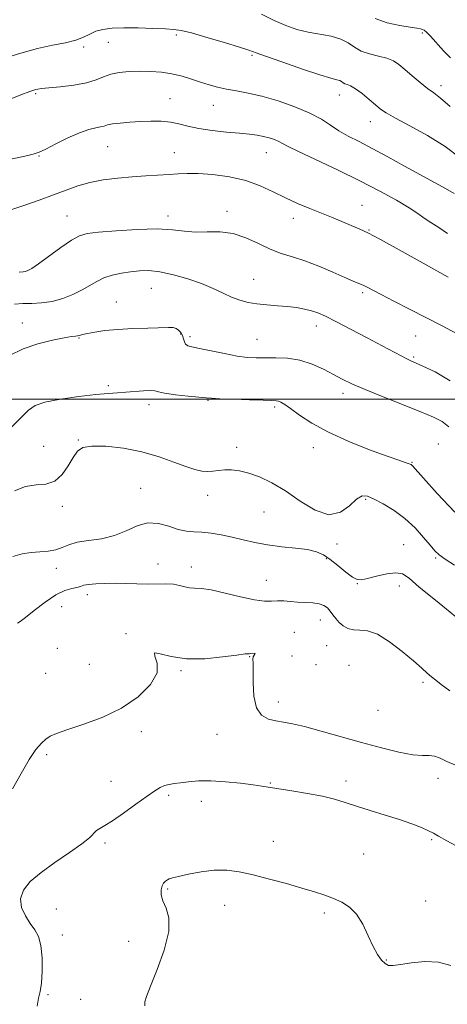
# Model space of a CAD drawing. Extents: x 2044800 to 2047700, y 332300 to 335200.
# Drawn here: x 2046344 to 2046491, y 332791 to 333131 of the extents above; entities that cross this region are included whole.
import ezdxf

# ---------------------------------------------------------------- set-up
doc = ezdxf.new("R2010")
doc.units = 0
doc.header["$MEASUREMENT"] = 0
for name, color, linetype, lineweight in [('32000', 7, 'Continuous', 0), ('DTM SPOT ELEVATION', 2, 'Continuous', 13), ('INDEX CONTOUR', 41, 'Continuous', 13), ('INTERMEDIATE CONTOUR', 44, 'Continuous', 0)]:
    doc.layers.add(name, color=color, linetype=linetype, lineweight=lineweight)

msp = doc.modelspace()

# ---------------------------------------------------------------- linework, layer by layer
at = {"layer": '32000', "flags": 128}
msp.add_lwpolyline([(2045000, 333000), (2047500, 333000)], dxfattribs=at)
at = {"layer": 'DTM SPOT ELEVATION'}
for p in [(2046397.83, 333125.86, 1148.3), (2046482.89, 333126.59, 1144.3), (2046374.25, 333123.42, 1148.8), (2046365.79, 333121.75, 1148.3), (2046423.98, 333118.88, 1148.2), (2046489.27, 333108.38, 1145.5), (2046349.15, 333105.66, 1150.2), (2046454.14, 333105.13, 1148.7), (2046395.65, 333103.83, 1151.2), (2046410.54, 333101.62, 1150.8), (2046464.87, 333095.92, 1148.7), (2046374.06, 333087.25, 1152.9), (2046397.14, 333085.16, 1153.2), (2046428.87, 333085.18, 1152.8), (2046350.35, 333084.01, 1152.1), (2046415.26, 333064.93, 1155.6), (2046461.97, 333067.05, 1153.3), (2046359.94, 333063.32, 1155.1), (2046394.94, 333063.36, 1155.5), (2046438.28, 333062.45, 1154.5), (2046464.38, 333058.51, 1153.9), (2046424.5, 333041.36, 1157.2), (2046389.14, 333038.34, 1158.9), (2046377.1, 333033.62, 1159.2), (2046462.17, 333036.74, 1156.3), (2046344.58, 333026.25, 1159.3), (2046446.14, 333025.24, 1158.6), (2046364.14, 333021.15, 1160.1), (2046399.32, 333022.46, 1160.2), (2046402.46, 333021.59, 1159.6), (2046425.68, 333020.63, 1159.1), (2046480.56, 333021.84, 1156.9), (2046479.82, 333014.53, 1157.8), (2046374.23, 333004.66, 1161.7), (2046408.74, 332999.51, 1162.1), (2046455.44, 333001.92, 1160.5), (2046388.36, 332998.03, 1162.5), (2046431.76, 332997.27, 1162.3), (2046363.89, 332985.86, 1163.9), (2046351.96, 332983.62, 1163.1), (2046418.69, 332983.26, 1163.5), (2046445.11, 332983.18, 1162.6), (2046488.37, 332984.44, 1161.1), (2046479.29, 332978.11, 1161.9), (2046385.44, 332969.1, 1165.3), (2046408.59, 332966.72, 1164.6), (2046463.3, 332965.29, 1164.2), (2046358.38, 332962.92, 1164.4), (2046428.12, 332960.88, 1164.9), (2046453.32, 332949.82, 1164.3), (2046476.38, 332949.65, 1165.1), (2046487.5, 332944.99, 1164.2), (2046356.26, 332941.48, 1166.6), (2046391.42, 332942.97, 1167.2), (2046403, 332941.94, 1167.4), (2046449.7, 332944.76, 1166.3), (2046428.9, 332937.36, 1167.1), (2046460.37, 332936.1, 1166.1), (2046474.92, 332935.36, 1166.6), (2046367.07, 332932.35, 1168.5), (2046358.1, 332928.16, 1169.1), (2046447.57, 332923.53, 1168.7), (2046380.38, 332918.84, 1169.9), (2046438.63, 332919.35, 1169.5), (2046449.75, 332914.72, 1169.1), (2046356.66, 332913.78, 1169.6), (2046423.13, 332910.95, 1170.1), (2046437.79, 332911.1, 1168.4), (2046367.76, 332908.24, 1168.8), (2046446.03, 332908.18, 1168.1), (2046457.54, 332907.95, 1169.3), (2046352.67, 332905.13, 1168.5), (2046399.42, 332906.01, 1170.2), (2046483.11, 332902.07, 1168.3), (2046433.11, 332895.25, 1169.4), (2046467.52, 332892.31, 1168.6), (2046385.65, 332885.02, 1170.5), (2046411.84, 332884.05, 1170.8), (2046352.96, 332876.96, 1170.4), (2046375.23, 332867.78, 1171.2), (2046430.3, 332867.18, 1171.9), (2046456.5, 332867.85, 1171.6), (2046488.26, 332868.82, 1170.6), (2046395.12, 332862.92, 1172.3), (2046406.47, 332860.83, 1172.6), (2046373.08, 332846.45, 1172.3), (2046431.27, 332847.03, 1173.2), (2046486.12, 332847.64, 1172.2), (2046462.52, 332842.71, 1172.8), (2046394.82, 332830.56, 1174.2), (2046483.97, 332826.41, 1173.2), (2046356.3, 332823.64, 1173.2), (2046414.52, 332824.93, 1174.8), (2046448.92, 332822.21, 1174.4), (2046358.35, 332814.7, 1172.7), (2046381.34, 332812.46, 1173.2), (2046470.35, 332805.95, 1173.9), (2046353.37, 332794.02, 1172.2), (2046364.72, 332792.39, 1172.5)]:
    msp.add_point(p, dxfattribs=at)
at = {"layer": 'INDEX CONTOUR'}
for points in [[(2046493.795, 333071.129, 1150), (2046490.8, 333072.868, 1150), (2046482.169, 333077.509, 1150), (2046476.66, 333080.56, 1150), (2046470.906, 333083.767, 1150), (2046465.519, 333086.698, 1150), (2046460.973, 333089.04, 1150), (2046457.203, 333090.967, 1150), (2046454, 333092.772, 1150), (2046451.094, 333094.691, 1150), (2046447.953, 333096.746, 1150), (2046443.977, 333098.904, 1150), (2046438.801, 333101.095, 1150), (2046433.004, 333103.121, 1150), (2046427.397, 333104.751, 1150), (2046422.618, 333105.834, 1150), (2046418.619, 333106.543, 1150), (2046415.178, 333107.132, 1150), (2046412.079, 333107.812, 1150), (2046409.141, 333108.624, 1150), (2046406.186, 333109.564, 1150), (2046403.071, 333110.604, 1150), (2046399.765, 333111.62, 1150), (2046396.272, 333112.464, 1150), (2046392.607, 333113.02, 1150), (2046388.849, 333113.308, 1150), (2046385.091, 333113.38, 1150), (2046381.44, 333113.27, 1150), (2046378.052, 333112.939, 1150), (2046375.096, 333112.326, 1150), (2046372.601, 333111.419, 1150), (2046370.04, 333110.367, 1150), (2046366.747, 333109.365, 1150), (2046362.344, 333108.568, 1150), (2046357.612, 333107.988, 1150), (2046351.172, 333107.352, 1150), (2046349.923, 333107.204, 1150), (2046349.267, 333107.082, 1150), (2046348.567, 333106.88, 1150), (2046347.092, 333106.346, 1150), (2046344.084, 333105.184, 1150), (2046339.173, 333103.25, 1150)], [(2046491.973, 332990.402, 1160), (2046489.729, 332992.18, 1160), (2046486.75, 332993.751, 1160), (2046482.346, 332995.594, 1160), (2046469.278, 333000.74, 1160), (2046463.055, 333003.258, 1160), (2046458.52, 333005.244, 1160), (2046455.165, 333006.891, 1160), (2046452.104, 333008.523, 1160), (2046448.625, 333010.351, 1160), (2046444.714, 333012.118, 1160), (2046440.531, 333013.457, 1160), (2046436.253, 333014.108, 1160), (2046432.142, 333014.256, 1160), (2046428.476, 333014.198, 1160), (2046425.384, 333014.202, 1160), (2046422.392, 333014.395, 1160), (2046418.874, 333014.882, 1160), (2046414.464, 333015.7, 1160), (2046405.829, 333017.478, 1160), (2046403.199, 333018.001, 1160), (2046401.724, 333018.4, 1160), (2046400.982, 333018.931, 1160), (2046400.589, 333019.785, 1160), (2046400.312, 333020.861, 1160), (2046399.956, 333021.987, 1160), (2046399.372, 333023.009, 1160), (2046398.596, 333023.841, 1160), (2046397.71, 333024.412, 1160), (2046396.684, 333024.687, 1160), (2046395.053, 333024.738, 1160), (2046387.913, 333024.563, 1160), (2046382.715, 333024.392, 1160), (2046377.53, 333024.106, 1160), (2046373.101, 333023.681, 1160), (2046369.594, 333023.181, 1160), (2046367.032, 333022.7, 1160), (2046365.379, 333022.314, 1160), (2046364.367, 333022.034, 1160), (2046363.671, 333021.858, 1160), (2046362.92, 333021.756, 1160), (2046361.572, 333021.585, 1160), (2046359.041, 333021.174, 1160), (2046354.973, 333020.376, 1160), (2046349.951, 333019.121, 1160), (2046344.788, 333017.364, 1160), (2046340.093, 333015.074, 1160)], [(2046494.304, 332873.436, 1170), (2046491.31, 332874.628, 1170), (2046489.001, 332875.746, 1170), (2046487.093, 332876.491, 1170), (2046485.251, 332876.696, 1170), (2046482.941, 332876.701, 1170), (2046479.574, 332876.976, 1170), (2046474.735, 332877.882, 1170), (2046468.68, 332879.352, 1170), (2046461.839, 332881.204, 1170), (2046447.881, 332885.191, 1170), (2046442.128, 332886.753, 1170), (2046437.911, 332887.725, 1170), (2046434.816, 332888.289, 1170), (2046432.204, 332888.713, 1170), (2046429.609, 332889.319, 1170), (2046427.244, 332890.618, 1170), (2046425.495, 332893.17, 1170), (2046424.619, 332897.243, 1170), (2046424.369, 332901.932, 1170), (2046424.367, 332906.04, 1170), (2046424.326, 332908.662, 1170), (2046424.286, 332910.067, 1170), (2046424.373, 332910.815, 1170), (2046424.653, 332911.368, 1170), (2046424.951, 332911.787, 1170), (2046425.028, 332912.032, 1170), (2046424.722, 332912.087, 1170), (2046423.565, 332911.962, 1170), (2046422.947, 332911.935, 1170), (2046421.631, 332911.826, 1170), (2046418.756, 332911.466, 1170), (2046413.8, 332910.796, 1170), (2046407.593, 332910.196, 1170), (2046401.302, 332910.161, 1170), (2046395.972, 332910.954, 1170), (2046392.146, 332911.924, 1170), (2046390.247, 332912.193, 1170), (2046390.353, 332911.078, 1170), (2046391.184, 332908.677, 1170), (2046391.117, 332905.288, 1170), (2046388.884, 332901.24, 1170), (2046384.629, 332897.003, 1170), (2046378.852, 332893.085, 1170), (2046372.147, 332889.891, 1170), (2046365.499, 332887.438, 1170), (2046359.988, 332885.643, 1170), (2046356.385, 332884.386, 1170), (2046354.213, 332883.396, 1170), (2046352.689, 332882.364, 1170), (2046351.128, 332880.96, 1170), (2046349.269, 332878.768, 1170), (2046346.955, 332875.354, 1170), (2046344.135, 332870.546, 1170), (2046341.197, 332865.239, 1170)]]:
    msp.add_polyline3d(points, dxfattribs=at)
at = {"layer": 'INTERMEDIATE CONTOUR'}
for points in [[(2046492.435, 333101.132, 1146), (2046489.147, 333104.074, 1146), (2046486.789, 333105.877, 1146), (2046484.613, 333107.446, 1146), (2046482.064, 333109.472, 1146), (2046479.339, 333111.774, 1146), (2046476.825, 333113.949, 1146), (2046474.768, 333115.678, 1146), (2046472.845, 333116.969, 1146), (2046470.593, 333117.913, 1146), (2046467.712, 333118.626, 1146), (2046464.56, 333119.334, 1146), (2046461.657, 333120.289, 1146), (2046459.341, 333121.644, 1146), (2046457.206, 333123.165, 1146), (2046454.666, 333124.517, 1146), (2046451.303, 333125.465, 1146), (2046443.345, 333126.885, 1146), (2046439.505, 333127.842, 1146), (2046435.705, 333129.151, 1146), (2046431.667, 333130.894, 1146), (2046427.24, 333133.073, 1146)], [(2046492.535, 333117.983, 1144), (2046490.21, 333120.385, 1144), (2046485.701, 333125.534, 1144), (2046484.336, 333126.938, 1144), (2046483.501, 333127.574, 1144), (2046482.89, 333127.833, 1144), (2046482.17, 333128.05, 1144), (2046480.896, 333128.318, 1144), (2046478.598, 333128.667, 1144), (2046475.017, 333129.171, 1144), (2046470.738, 333130.056, 1144), (2046466.558, 333131.59, 1144)], [(2046495.878, 333083.376, 1148), (2046490.74, 333087.316, 1148), (2046484.683, 333091.104, 1148), (2046478.564, 333094.478, 1148), (2046473.517, 333097.146, 1148), (2046470.324, 333098.954, 1148), (2046468.359, 333100.302, 1148), (2046466.645, 333101.731, 1148), (2046464.443, 333103.611, 1148), (2046461.982, 333105.63, 1148), (2046459.73, 333107.307, 1148), (2046458.051, 333108.292, 1148), (2046456.891, 333108.77, 1148), (2046456.089, 333109.06, 1148), (2046455.488, 333109.412, 1148), (2046454.935, 333109.806, 1148), (2046454.275, 333110.156, 1148), (2046453.258, 333110.453, 1148), (2046451.215, 333110.994, 1148), (2046447.38, 333112.151, 1148), (2046441.413, 333114.133, 1148), (2046434.669, 333116.459, 1148), (2046428.932, 333118.488, 1148), (2046425.393, 333119.773, 1148), (2046422.879, 333120.665, 1148), (2046419.626, 333121.714, 1148), (2046414.434, 333123.295, 1148), (2046408.352, 333125.09, 1148), (2046402.996, 333126.605, 1148), (2046399.481, 333127.479, 1148), (2046396.937, 333127.86, 1148), (2046393.993, 333128.027, 1148), (2046389.673, 333128.196, 1148), (2046384.552, 333128.343, 1148), (2046379.596, 333128.382, 1148), (2046375.569, 333128.234, 1148), (2046372.433, 333127.849, 1148), (2046369.95, 333127.186, 1148), (2046367.843, 333126.24, 1148), (2046365.683, 333125.158, 1148), (2046363.002, 333124.124, 1148), (2046359.432, 333123.25, 1148), (2046354.987, 333122.363, 1148), (2046349.781, 333121.215, 1148), (2046344.038, 333119.656, 1148), (2046338.421, 333117.93, 1148)], [(2046491.492, 333057.27, 1152), (2046488.533, 333059.326, 1152), (2046485.757, 333061.079, 1152), (2046483.52, 333062.593, 1152), (2046481.284, 333064.16, 1152), (2046478.284, 333066.124, 1152), (2046473.912, 333068.748, 1152), (2046468.184, 333071.94, 1152), (2046461.271, 333075.519, 1152), (2046453.528, 333079.26, 1152), (2046440.028, 333085.563, 1152), (2046436.399, 333087.37, 1152), (2046434.47, 333088.419, 1152), (2046433.186, 333089.101, 1152), (2046431.687, 333089.729, 1152), (2046429.889, 333090.324, 1152), (2046427.903, 333090.832, 1152), (2046425.755, 333091.223, 1152), (2046423.14, 333091.555, 1152), (2046419.669, 333091.909, 1152), (2046415.147, 333092.354, 1152), (2046410.169, 333092.918, 1152), (2046405.524, 333093.613, 1152), (2046401.788, 333094.426, 1152), (2046398.684, 333095.216, 1152), (2046395.719, 333095.811, 1152), (2046392.501, 333096.084, 1152), (2046389.025, 333096.094, 1152), (2046385.385, 333095.944, 1152), (2046381.723, 333095.721, 1152), (2046378.374, 333095.449, 1152), (2046375.723, 333095.131, 1152), (2046373.998, 333094.779, 1152), (2046372.807, 333094.423, 1152), (2046371.604, 333094.097, 1152), (2046369.911, 333093.777, 1152), (2046367.52, 333093.218, 1152), (2046364.293, 333092.117, 1152), (2046360.254, 333090.312, 1152), (2046356.09, 333088.23, 1152), (2046352.653, 333086.438, 1152), (2046350.414, 333085.335, 1152), (2046348.322, 333084.636, 1152), (2046344.951, 333083.886, 1152), (2046339.39, 333082.744, 1152)], [(2046491.744, 333042.144, 1154), (2046482.092, 333047.564, 1154), (2046474.826, 333051.622, 1154), (2046468.333, 333055.183, 1154), (2046464.02, 333057.43, 1154), (2046461.223, 333058.735, 1154), (2046452.026, 333062.634, 1154), (2046448.024, 333064.295, 1154), (2046443.902, 333065.951, 1154), (2046439.73, 333067.671, 1154), (2046435.54, 333069.568, 1154), (2046431.316, 333071.685, 1154), (2046426.832, 333073.793, 1154), (2046421.807, 333075.593, 1154), (2046416.134, 333076.854, 1154), (2046410.398, 333077.609, 1154), (2046405.355, 333077.958, 1154), (2046401.515, 333078.003, 1154), (2046398.394, 333077.86, 1154), (2046395.262, 333077.645, 1154), (2046387.227, 333077.221, 1154), (2046382.492, 333076.906, 1154), (2046377.51, 333076.438, 1154), (2046372.545, 333075.771, 1154), (2046367.887, 333074.865, 1154), (2046363.696, 333073.69, 1154), (2046359.651, 333072.261, 1154), (2046355.308, 333070.606, 1154), (2046350.404, 333068.787, 1154), (2046345.405, 333067.016, 1154), (2046340.956, 333065.542, 1154)], [(2046494.622, 333022.638, 1156), (2046489.679, 333025.302, 1156), (2046478.435, 333031.033, 1156), (2046473.035, 333033.821, 1156), (2046468.626, 333036.121, 1156), (2046463.751, 333038.69, 1156), (2046462.356, 333039.372, 1156), (2046460.922, 333039.995, 1156), (2046458.973, 333040.809, 1156), (2046456.059, 333042.066, 1156), (2046451.92, 333043.901, 1156), (2046447.075, 333045.979, 1156), (2046442.239, 333047.852, 1156), (2046437.951, 333049.216, 1156), (2046434.05, 333050.381, 1156), (2046430.204, 333051.801, 1156), (2046426.143, 333053.753, 1156), (2046421.862, 333055.793, 1156), (2046417.423, 333057.295, 1156), (2046412.909, 333057.836, 1156), (2046408.491, 333057.785, 1156), (2046404.366, 333057.713, 1156), (2046400.559, 333058.032, 1156), (2046396.423, 333058.53, 1156), (2046391.139, 333058.836, 1156), (2046384.285, 333058.682, 1156), (2046377.013, 333058.214, 1156), (2046370.87, 333057.683, 1156), (2046366.917, 333057.216, 1156), (2046364.281, 333056.459, 1156), (2046361.599, 333054.933, 1156), (2046357.9, 333052.378, 1156), (2046350.16, 333046.793, 1156), (2046347.811, 333045.197, 1156), (2046346.47, 333044.442, 1156), (2046345.644, 333044.168, 1156), (2046344.821, 333044.053, 1156), (2046343.422, 333043.936, 1156)], [(2046492.461, 333006.342, 1158), (2046487.226, 333009.395, 1158), (2046483.012, 333011.426, 1158), (2046478.676, 333013.385, 1158), (2046477.299, 333014.05, 1158), (2046475.508, 333014.98, 1158), (2046468.989, 333018.444, 1158), (2046463.757, 333021.198, 1158), (2046458.036, 333024.184, 1158), (2046452.946, 333026.809, 1158), (2046449.305, 333028.625, 1158), (2046446.726, 333029.769, 1158), (2046444.524, 333030.522, 1158), (2046442.121, 333031.119, 1158), (2046439.372, 333031.606, 1158), (2046436.242, 333031.985, 1158), (2046432.749, 333032.272, 1158), (2046429.128, 333032.546, 1158), (2046425.668, 333032.907, 1158), (2046422.572, 333033.445, 1158), (2046419.721, 333034.217, 1158), (2046416.913, 333035.275, 1158), (2046413.935, 333036.642, 1158), (2046410.559, 333038.226, 1158), (2046406.546, 333039.915, 1158), (2046401.796, 333041.571, 1158), (2046396.786, 333043.004, 1158), (2046392.131, 333044.008, 1158), (2046388.279, 333044.437, 1158), (2046385.011, 333044.395, 1158), (2046381.942, 333044.05, 1158), (2046378.784, 333043.532, 1158), (2046375.658, 333042.83, 1158), (2046372.781, 333041.899, 1158), (2046370.277, 333040.71, 1158), (2046365.224, 333037.783, 1158), (2046362.05, 333036.209, 1158), (2046358.5, 333034.792, 1158), (2046354.818, 333033.757, 1158), (2046351.223, 333033.249, 1158), (2046347.828, 333033.099, 1158), (2046344.719, 333033.056, 1158), (2046341.89, 333032.865, 1158)], [(2046494.025, 332960.925, 1162), (2046488.003, 332967.369, 1162), (2046483.245, 332972.654, 1162), (2046479.474, 332976.878, 1162), (2046479.173, 332977.184, 1162), (2046478.968, 332977.326, 1162), (2046478.618, 332977.487, 1162), (2046477.998, 332977.711, 1162), (2046476.885, 332978.079, 1162), (2046474.687, 332978.829, 1162), (2046470.714, 332980.237, 1162), (2046464.617, 332982.482, 1162), (2046457.397, 332985.344, 1162), (2046450.393, 332988.503, 1162), (2046444.693, 332991.647, 1162), (2046440.384, 332994.478, 1162), (2046437.302, 332996.709, 1162), (2046435.26, 332998.137, 1162), (2046433.964, 332998.913, 1162), (2046433.1, 332999.277, 1162), (2046432.275, 332999.439, 1162), (2046430.78, 332999.517, 1162), (2046427.832, 332999.599, 1162), (2046423.03, 332999.749, 1162), (2046417.516, 332999.939, 1162), (2046412.816, 333000.118, 1162), (2046409.969, 333000.255, 1162), (2046408.057, 333000.405, 1162), (2046401.865, 333001.032, 1162), (2046397.458, 333001.513, 1162), (2046393.733, 333002.017, 1162), (2046391.578, 333002.471, 1162), (2046390.316, 333002.803, 1162), (2046388.882, 333002.938, 1162), (2046386.481, 333002.839, 1162), (2046380.28, 333002.355, 1162), (2046377.408, 333002.182, 1162), (2046374.228, 333001.974, 1162), (2046369.929, 333001.574, 1162), (2046364.08, 333000.871, 1162), (2046357.75, 332999.934, 1162), (2046352.386, 332998.879, 1162), (2046348.973, 332997.723, 1162), (2046346.655, 332996.105, 1162), (2046340.427, 332989.893, 1162)], [(2046493.978, 332942.582, 1164), (2046490.757, 332944.629, 1164), (2046488.659, 332946.138, 1164), (2046487.161, 332947.547, 1164), (2046485.553, 332949.424, 1164), (2046483.265, 332952.156, 1164), (2046480.308, 332955.41, 1164), (2046476.833, 332958.668, 1164), (2046473.045, 332961.494, 1164), (2046469.345, 332963.764, 1164), (2046466.195, 332965.43, 1164), (2046463.881, 332966.41, 1164), (2046462.032, 332966.477, 1164), (2046460.111, 332965.369, 1164), (2046457.653, 332963.106, 1164), (2046454.496, 332960.837, 1164), (2046450.547, 332959.993, 1164), (2046445.805, 332961.559, 1164), (2046440.637, 332964.725, 1164), (2046435.5, 332968.232, 1164), (2046430.778, 332971.054, 1164), (2046426.556, 332973.073, 1164), (2046422.85, 332974.403, 1164), (2046419.655, 332975.159, 1164), (2046416.904, 332975.471, 1164), (2046414.513, 332975.471, 1164), (2046412.395, 332975.291, 1164), (2046410.449, 332975.074, 1164), (2046408.57, 332974.961, 1164), (2046406.607, 332975.094, 1164), (2046404.243, 332975.607, 1164), (2046401.11, 332976.631, 1164), (2046396.936, 332978.211, 1164), (2046391.807, 332980.045, 1164), (2046385.904, 332981.743, 1164), (2046379.525, 332982.974, 1164), (2046373.443, 332983.651, 1164), (2046368.55, 332983.743, 1164), (2046365.45, 332983.207, 1164), (2046363.599, 332981.944, 1164), (2046362.163, 332979.84, 1164), (2046360.45, 332976.941, 1164), (2046358.31, 332973.925, 1164), (2046355.731, 332971.633, 1164), (2046352.719, 332970.616, 1164), (2046349.346, 332970.276, 1164), (2046345.697, 332969.727, 1164), (2046341.885, 332968.31, 1164)], [(2046499.439, 332920.549, 1166), (2046487.344, 332930.39, 1166), (2046481.791, 332934.991, 1166), (2046478.248, 332938.005, 1166), (2046475.954, 332939.528, 1166), (2046473.675, 332939.921, 1166), (2046470.522, 332939.545, 1166), (2046466.984, 332938.769, 1166), (2046463.894, 332937.96, 1166), (2046461.829, 332937.464, 1166), (2046460.331, 332937.535, 1166), (2046458.688, 332938.404, 1166), (2046456.379, 332940.168, 1166), (2046453.666, 332942.396, 1166), (2046451.004, 332944.525, 1166), (2046448.676, 332946.112, 1166), (2046446.263, 332947.191, 1166), (2046443.176, 332947.916, 1166), (2046439.023, 332948.443, 1166), (2046434.215, 332948.932, 1166), (2046429.364, 332949.54, 1166), (2046424.951, 332950.376, 1166), (2046420.922, 332951.339, 1166), (2046417.096, 332952.273, 1166), (2046413.348, 332953.045, 1166), (2046409.793, 332953.618, 1166), (2046406.599, 332953.966, 1166), (2046403.852, 332954.126, 1166), (2046401.265, 332954.344, 1166), (2046398.469, 332954.922, 1166), (2046395.193, 332955.989, 1166), (2046391.576, 332956.996, 1166), (2046387.863, 332957.224, 1166), (2046384.216, 332956.202, 1166), (2046380.477, 332954.454, 1166), (2046376.409, 332952.757, 1166), (2046371.91, 332951.691, 1166), (2046367.424, 332951.058, 1166), (2046363.531, 332950.469, 1166), (2046360.621, 332949.636, 1166), (2046358.332, 332948.699, 1166), (2046356.109, 332947.901, 1166), (2046353.521, 332947.415, 1166), (2046350.626, 332947.136, 1166), (2046347.601, 332946.887, 1166), (2046344.548, 332946.458, 1166), (2046341.259, 332945.52, 1166)], [(2046492.36, 332899.073, 1168), (2046489.405, 332901.271, 1168), (2046487.49, 332902.735, 1168), (2046486.056, 332903.912, 1168), (2046484.568, 332905.222, 1168), (2046482.61, 332906.97, 1168), (2046479.791, 332909.433, 1168), (2046475.91, 332912.694, 1168), (2046471.513, 332916.063, 1168), (2046467.331, 332918.654, 1168), (2046463.937, 332919.852, 1168), (2046461.256, 332920.123, 1168), (2046459.052, 332920.208, 1168), (2046457.13, 332920.695, 1168), (2046455.459, 332921.59, 1168), (2046454.047, 332922.756, 1168), (2046452.886, 332924.06, 1168), (2046451.897, 332925.393, 1168), (2046450.983, 332926.656, 1168), (2046450.028, 332927.756, 1168), (2046448.837, 332928.631, 1168), (2046447.197, 332929.231, 1168), (2046444.979, 332929.536, 1168), (2046442.39, 332929.667, 1168), (2046439.725, 332929.775, 1168), (2046437.222, 332929.966, 1168), (2046434.918, 332930.163, 1168), (2046432.794, 332930.24, 1168), (2046430.74, 332930.15, 1168), (2046428.264, 332930.148, 1168), (2046424.783, 332930.568, 1168), (2046419.986, 332931.605, 1168), (2046414.664, 332932.906, 1168), (2046409.883, 332933.982, 1168), (2046406.444, 332934.483, 1168), (2046404.097, 332934.618, 1168), (2046402.329, 332934.735, 1168), (2046400.678, 332935.089, 1168), (2046398.894, 332935.561, 1168), (2046396.778, 332935.941, 1168), (2046394.181, 332936.077, 1168), (2046387.767, 332936.019, 1168), (2046384.139, 332936.078, 1168), (2046380.389, 332936.189, 1168), (2046376.65, 332936.273, 1168), (2046373.077, 332936.262, 1168), (2046369.92, 332936.143, 1168), (2046367.45, 332935.917, 1168), (2046365.81, 332935.592, 1168), (2046364.619, 332935.218, 1168), (2046363.367, 332934.852, 1168), (2046361.617, 332934.472, 1168), (2046359.233, 332933.74, 1168), (2046356.151, 332932.239, 1168), (2046352.441, 332929.755, 1168), (2046348.694, 332926.895, 1168), (2046345.632, 332924.471, 1168), (2046343.782, 332923.087, 1168), (2046342.882, 332922.52, 1168)], [(2046495.783, 332844.747, 1172), (2046491.294, 332847.163, 1172), (2046488.478, 332848.768, 1172), (2046486.71, 332849.806, 1172), (2046485.007, 332850.695, 1172), (2046482.551, 332851.778, 1172), (2046479.201, 332853.078, 1172), (2046474.98, 332854.544, 1172), (2046470.015, 332856.112, 1172), (2046464.839, 332857.684, 1172), (2046460.078, 332859.15, 1172), (2046456.13, 332860.432, 1172), (2046452.454, 332861.565, 1172), (2046448.275, 332862.613, 1172), (2046443.119, 332863.616, 1172), (2046437.716, 332864.518, 1172), (2046427.408, 332866.126, 1172), (2046424.37, 332866.549, 1172), (2046419.99, 332867.097, 1172), (2046414.815, 332867.631, 1172), (2046409.733, 332867.95, 1172), (2046405.461, 332867.917, 1172), (2046402.025, 332867.641, 1172), (2046399.276, 332867.293, 1172), (2046397.071, 332866.997, 1172), (2046395.266, 332866.701, 1172), (2046393.721, 332866.301, 1172), (2046392.238, 332865.668, 1172), (2046390.382, 332864.546, 1172), (2046387.665, 332862.642, 1172), (2046383.827, 332859.845, 1172), (2046379.54, 332856.743, 1172), (2046375.711, 332854.097, 1172), (2046373.029, 332852.459, 1172), (2046371.322, 332851.527, 1172), (2046370.205, 332850.793, 1172), (2046367.777, 332848.299, 1172), (2046365.132, 332846.118, 1172), (2046360.9, 332843.166, 1172), (2046355.841, 332839.757, 1172), (2046351.007, 332836.301, 1172), (2046347.285, 332833.113, 1172), (2046344.905, 332830.124, 1172), (2046343.929, 332827.171, 1172), (2046344.319, 332824.154, 1172), (2046345.622, 332821.231, 1172), (2046347.286, 332818.626, 1172), (2046348.831, 332816.413, 1172), (2046350.086, 332814.082, 1172), (2046350.958, 332810.975, 1172), (2046351.385, 332806.711, 1172), (2046351.422, 332802.025, 1172), (2046351.152, 332797.93, 1172), (2046350.673, 332795.094, 1172), (2046350.124, 332792.823, 1172), (2046349.655, 332790.079, 1172)], [(2046492.723, 332804.057, 1174), (2046488.429, 332805.243, 1174), (2046483.691, 332805.442, 1174), (2046479.075, 332804.997, 1174), (2046475.26, 332804.395, 1174), (2046472.723, 332804.055, 1174), (2046471.129, 332804.138, 1174), (2046469.941, 332804.735, 1174), (2046468.712, 332805.943, 1174), (2046467.346, 332807.89, 1174), (2046465.833, 332810.707, 1174), (2046464.158, 332814.385, 1174), (2046462.276, 332818.336, 1174), (2046460.133, 332821.829, 1174), (2046457.698, 332824.321, 1174), (2046455.014, 332825.999, 1174), (2046452.153, 332827.239, 1174), (2046449.109, 332828.37, 1174), (2046445.589, 332829.546, 1174), (2046441.227, 332830.875, 1174), (2046435.841, 332832.41, 1174), (2046429.978, 332833.99, 1174), (2046424.367, 332835.398, 1174), (2046419.539, 332836.441, 1174), (2046415.216, 332837.016, 1174), (2046410.924, 332837.044, 1174), (2046406.375, 332836.512, 1174), (2046402.043, 332835.684, 1174), (2046398.592, 332834.888, 1174), (2046396.482, 332834.371, 1174), (2046395.368, 332834.045, 1174), (2046394.702, 332833.74, 1174), (2046394.046, 332833.299, 1174), (2046393.394, 332832.626, 1174), (2046392.85, 332831.639, 1174), (2046392.529, 332830.274, 1174), (2046392.579, 332828.537, 1174), (2046393.16, 332826.448, 1174), (2046394.264, 332823.939, 1174), (2046395.216, 332820.567, 1174), (2046395.172, 332815.799, 1174), (2046393.594, 332809.44, 1174), (2046391.162, 332802.658, 1174), (2046388.859, 332796.958, 1174), (2046387.46, 332793.429, 1174), (2046386.895, 332791.481, 1174), (2046386.889, 332790.106, 1174)]]:
    msp.add_polyline3d(points, dxfattribs=at)

doc.saveas('drawing.dxf')
